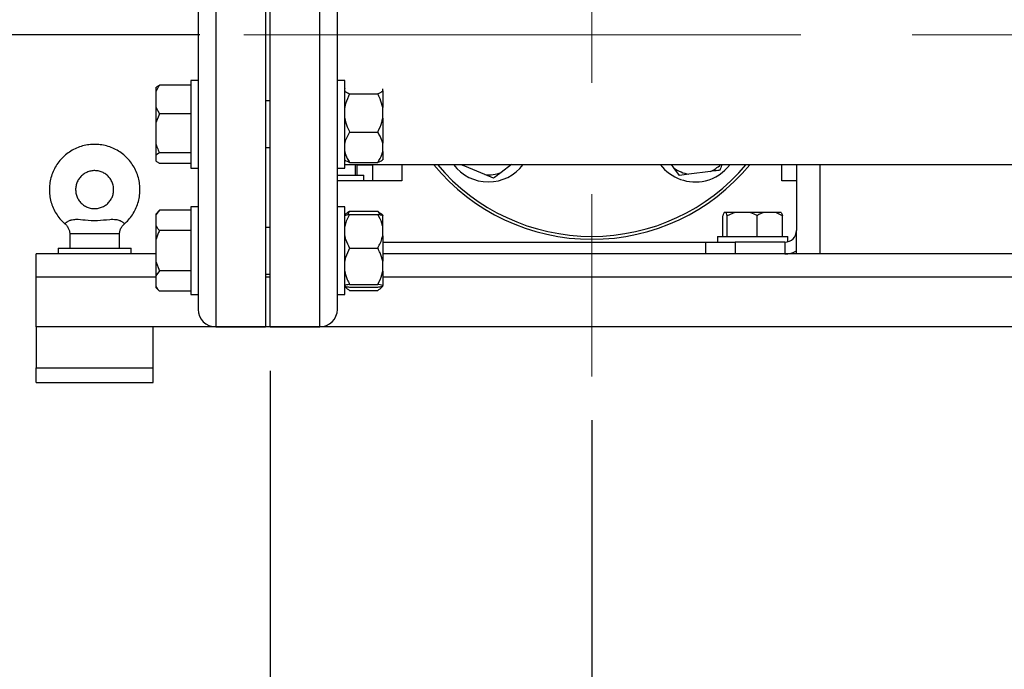
# Model space of a CAD drawing. Units: millimetres. Extents: x 60 to 6240, y 60 to 4395.
# Drawn here: x 1086 to 1422, y 1261 to 1484 of the extents above; entities that cross this region are included whole.
import ezdxf

# ---------------------------------------------------------------- set-up
doc = ezdxf.new("R2010")
doc.units = ezdxf.units.MM
doc.header["$LTSCALE"] = 15
doc.linetypes.add('CENTERX2', pattern=[20.32, 12.7, -2.54, 2.54, -2.54])
doc.layers.add('FORMAT', color=7, linetype='Continuous')
doc.styles.add('SLDTEXTSTYLE0', font='TXT', dxfattribs={"width": 0.75})
doc.dimstyles.new('SLDDIMSTYLE0', dxfattribs={"dimtxt": 52.5, "dimasz": 53.34, "dimexe": 0, "dimexo": 0.0625, "dimgap": 13.125, "dimtad": 1, "dimdec": 0, "dimrnd": 1e-09, "dimzin": 12, "dimdsep": 46, "dimtxsty": 'SLDTEXTSTYLE0', "dimsah": 1, "dimcen": 0.09, "dimadec": 0, "dimazin": 3, "dimtfac": 1, "dimtdec": 0, "dimtofl": 0, "dimtmove": 0, "dimatfit": 3, "dimfxl": 0, "dimfrac": 2, "dimtolj": 1, "dimtzin": 12, "dimarcsym": 0})
doc.dimstyles.new('SLDDIMSTYLE1', dxfattribs={"dimtxt": 52.5, "dimasz": 53.34, "dimexe": 0, "dimexo": 0.0625, "dimgap": 13.125, "dimtad": 1, "dimdec": 0, "dimrnd": 1e-09, "dimzin": 12, "dimdsep": 46, "dimtxsty": 'SLDTEXTSTYLE0', "dimsah": 1, "dimcen": 0.09, "dimadec": 0, "dimazin": 3, "dimtfac": 1, "dimtdec": 0, "dimtmove": 0, "dimatfit": 0, "dimfxl": 0, "dimfrac": 2, "dimtolj": 1, "dimtzin": 12, "dimarcsym": 0})

# ---------------------------------------------------------------- blocks, each defined once
blk = doc.blocks.new('_D')
at = {"layer": 'FORMAT', "color": 7}
for p, q in [((1142.53, 2308.61), (912.96, 2308.61)), ((927.96, 2308.61), (927.96, 1359.61)), ((1076.33, 1359.61), (912.96, 1359.61))]:
    blk.add_line(p, q, dxfattribs=at)
for points in [[(927.96, 2308.61), (922.25, 2255.27), (933.68, 2255.27)], [(927.96, 1359.61), (933.68, 1412.95), (922.25, 1412.95)]]:
    blk.add_solid(points, dxfattribs=at)
at = {"layer": 'FORMAT', "color": 7, "insert": (860.29, 1805.09), "char_height": 52.5, "attachment_point": 1, "rotation": 90, "style": 'SLDTEXTSTYLE0'}
blk.add_mtext('950', dxfattribs=at)
blk = doc.blocks.new('_D_1')
at = {"layer": 'FORMAT', "color": 7}
for p, q in [((1030.94, 1478.61), (1030.94, 1683.07)), ((1147.33, 1478.61), (1015.94, 1478.61)), ((1030.94, 1478.61), (1030.94, 1359.61)), ((1076.33, 1359.61), (1015.94, 1359.61)), ((1030.94, 1359.61), (1030.94, 1264.36))]:
    blk.add_line(p, q, dxfattribs=at)
for points in [[(1030.94, 1478.61), (1036.66, 1531.95), (1025.23, 1531.95)], [(1030.94, 1359.61), (1025.23, 1306.27), (1036.66, 1306.27)]]:
    blk.add_solid(points, dxfattribs=at)
at = {"layer": 'FORMAT', "color": 7, "insert": (963.27, 1566.7), "char_height": 52.5, "attachment_point": 1, "rotation": 90, "style": 'SLDTEXTSTYLE0'}
blk.add_mtext('119', dxfattribs=at)
blk = doc.blocks.new('_D_2')
at = {"layer": 'FORMAT', "color": 7}
for p, q in [((1281.33, 1346.71), (1281.33, 1162.39)), ((1531.33, 1344), (1531.33, 1162.39)), ((1281.33, 1177.39), (1186.08, 1177.39)), ((1281.33, 1177.39), (1531.33, 1177.39)), ((1531.33, 1177.39), (1626.58, 1177.39))]:
    blk.add_line(p, q, dxfattribs=at)
for points in [[(1281.33, 1177.39), (1227.99, 1183.1), (1227.99, 1171.67)], [(1531.33, 1177.39), (1584.67, 1171.67), (1584.67, 1183.1)]]:
    blk.add_solid(points, dxfattribs=at)
at = {"layer": 'FORMAT', "color": 7, "insert": (1337.51, 1245.06), "char_height": 52.5, "attachment_point": 1, "style": 'SLDTEXTSTYLE0'}
blk.add_mtext('250', dxfattribs=at)
blk = doc.blocks.new('_D_5')
at = {"layer": 'FORMAT', "color": 7}
for p, q in [((1171.33, 1363.61), (1171.33, 1162.39)), ((1281.33, 1346.71), (1281.33, 1162.39)), ((1171.33, 1177.39), (988.37, 1177.39)), ((1171.33, 1177.39), (1281.33, 1177.39)), ((1281.33, 1177.39), (1376.58, 1177.39))]:
    blk.add_line(p, q, dxfattribs=at)
for points in [[(1171.33, 1177.39), (1117.99, 1183.1), (1117.99, 1171.67)], [(1281.33, 1177.39), (1334.67, 1171.67), (1334.67, 1183.1)]]:
    blk.add_solid(points, dxfattribs=at)
at = {"layer": 'FORMAT', "color": 7, "insert": (988.37, 1245.06), "char_height": 52.5, "attachment_point": 1, "style": 'SLDTEXTSTYLE0'}
blk.add_mtext('110', dxfattribs=at)
blk = doc.blocks.new('_D_6')
at = {"layer": 'FORMAT', "color": 7}
for p, q in [((1171.33, 1363.61), (1171.33, 1034.74)), ((1891.33, 1363.61), (1891.33, 1034.74)), ((1171.33, 1049.74), (1891.33, 1049.74))]:
    blk.add_line(p, q, dxfattribs=at)
for points in [[(1171.33, 1049.74), (1224.67, 1044.02), (1224.67, 1055.45)], [(1891.33, 1049.74), (1837.99, 1055.45), (1837.99, 1044.02)]]:
    blk.add_solid(points, dxfattribs=at)
at = {"layer": 'FORMAT', "color": 7, "insert": (1469.53, 1117.41), "char_height": 52.5, "attachment_point": 1, "style": 'SLDTEXTSTYLE0'}
blk.add_mtext('720', dxfattribs=at)

msp = doc.modelspace()

# ---------------------------------------------------------------- linework, layer by layer
at = {"color": 7, "linetype": 'Continuous', "lineweight": 25}
for p, q in [((1152.73, 1578.61), (1152.73, 1478.61)), ((1169.73, 1578.61), (1169.73, 1478.61)), ((1171.33, 1378.61), (1171.33, 1578.61)), ((1188.33, 1378.61), (1188.33, 1578.61)), ((1146.73, 1509.12), (1146.73, 1478.61)), ((1194.33, 1448.1), (1194.33, 1509.12)), ((1146.73, 1478.61), (1146.73, 1448.1)), ((1152.73, 1478.61), (1152.73, 1378.61)), ((1169.73, 1478.61), (1169.73, 1378.61)), ((1144.23, 1461.38), (1133.53, 1461.38)), ((1146.73, 1462.99), (1144.23, 1462.99)), ((1144.23, 1462.99), (1144.23, 1462.61)), ((1144.23, 1462.61), (1144.23, 1432.99)), ((1196.83, 1462.99), (1194.33, 1462.99)), ((1196.83, 1432.99), (1196.83, 1462.99)), ((1132.23, 1460.54), (1132.23, 1459.09)), ((1132.23, 1459.09), (1132.23, 1453.87)), ((1196.9, 1460.23), (1196.83, 1460.15)), ((1198.53, 1458.42), (1208.13, 1458.42)), ((1209.83, 1459.39), (1209.83, 1460.14)), ((1209.83, 1459.39), (1209.83, 1453.7)), ((1171.33, 1455.99), (1169.73, 1455.99)), ((1132.23, 1453.87), (1133.53, 1451.58)), ((1132.23, 1453.87), (1132.23, 1448.46)), ((1133.53, 1451.58), (1132.23, 1448.46)), ((1144.23, 1451.58), (1133.53, 1451.58)), ((1209.83, 1450.02), (1209.83, 1453.7)), ((1132.23, 1448.46), (1132.23, 1441.32)), ((1146.73, 1448.1), (1146.73, 1437.31)), ((1194.33, 1437.31), (1194.33, 1448.1)), ((1209.83, 1450.02), (1209.83, 1441.55)), ((1198.53, 1445.31), (1208.13, 1445.31)), ((1132.23, 1441.32), (1132.23, 1437.36)), ((1209.83, 1438.63), (1209.83, 1441.55)), ((1133.53, 1438.2), (1132.23, 1437.36)), ((1144.23, 1438.2), (1133.53, 1438.2)), ((1169.73, 1439.99), (1171.33, 1439.99)), ((1209.83, 1438.63), (1209.83, 1435.84)), ((1132.23, 1437.36), (1132.23, 1435.45)), ((1144.23, 1434.61), (1133.53, 1434.61)), ((1146.73, 1437.31), (1146.73, 1394.16)), ((1194.33, 1394.16), (1194.33, 1437.31)), ((1196.83, 1435.84), (1196.9, 1435.76)), ((1198.53, 1434.88), (1208.13, 1434.88)), ((1209.75, 1435.76), (1209.83, 1435.84)), ((1144.23, 1432.99), (1146.73, 1432.99)), ((1194.33, 1432.99), (1196.83, 1432.99)), ((1196.83, 1434.16), (1868.33, 1434.16)), ((1200.51, 1430.61), (1200.51, 1434.16)), ((1201.11, 1430.61), (1201.11, 1434.16)), ((1201.11, 1434.14), (1206.33, 1434.14)), ((1206.33, 1434.16), (1206.33, 1428.61)), ((1216.33, 1434.16), (1216.33, 1428.61)), ((1244.76, 1430.75), (1237.94, 1433.6)), ((1253.83, 1434.16), (1250.31, 1431.47)), ((1309.38, 1433.03), (1308.53, 1434.16)), ((1311.35, 1430.47), (1309.38, 1433.03)), ((1321.88, 1431.82), (1314.55, 1430.88)), ((1346.33, 1428.61), (1346.33, 1434.16)), ((1351.33, 1434.16), (1351.33, 1411.61)), ((1359.33, 1434.16), (1359.33, 1403.61)), ((1194.33, 1430.61), (1203.33, 1430.61)), ((1216.33, 1428.61), (1194.33, 1428.61)), ((1203.33, 1428.61), (1203.33, 1430.61)), ((1247.74, 1429.51), (1244.76, 1430.75)), ((1314.55, 1430.88), (1311.35, 1430.47)), ((1351.33, 1428.61), (1346.33, 1428.61)), ((1133.53, 1418.55), (1132.23, 1417.25)), ((1133.53, 1418.55), (1132.23, 1416.94)), ((1144.23, 1418.55), (1133.53, 1418.55)), ((1146.73, 1419.7), (1144.23, 1419.7)), ((1144.23, 1419.7), (1144.23, 1412.65)), ((1196.83, 1419.7), (1194.33, 1419.7)), ((1196.83, 1389.7), (1196.83, 1419.7)), ((1198.53, 1418.29), (1197.78, 1417.02)), ((1198.53, 1418.29), (1208.13, 1418.29)), ((1208.13, 1418.29), (1209.23, 1417.37)), ((1327.28, 1417.81), (1326.55, 1417.81)), ((1327.67, 1416.7), (1327.28, 1417.81)), ((1330.29, 1417.81), (1327.28, 1417.81)), ((1330.29, 1417.81), (1327.67, 1416.7)), ((1335.22, 1417.81), (1330.29, 1417.81)), ((1340.07, 1417.81), (1335.22, 1417.81)), ((1344.27, 1417.81), (1340.07, 1417.81)), ((1346.49, 1416.7), (1344.27, 1417.81)), ((1346.1, 1417.81), (1344.27, 1417.81)), ((1132.23, 1417.25), (1132.23, 1416.94)), ((1132.23, 1416.94), (1132.23, 1413.24)), ((1197.39, 1417.41), (1196.83, 1416.85)), ((1198.53, 1417.13), (1208.13, 1417.13)), ((1209.83, 1416.85), (1209.27, 1417.41)), ((1209.83, 1416.85), (1209.83, 1416.79)), ((1209.83, 1412.99), (1209.83, 1416.8)), ((1326.16, 1409.61), (1326.16, 1416.7)), ((1327.67, 1409.61), (1327.67, 1416.7)), ((1337.84, 1409.61), (1337.84, 1416.7)), ((1346.49, 1409.61), (1346.49, 1416.7)), ((1132.23, 1413.24), (1132.23, 1408.39)), ((1144.23, 1411.63), (1133.53, 1411.63)), ((1144.23, 1412.65), (1144.23, 1389.7)), ((1171.33, 1412.7), (1169.73, 1412.7)), ((1209.83, 1409.76), (1209.83, 1412.99)), ((1351.33, 1404.68), (1351.33, 1411.61)), ((1102.83, 1410.61), (1102.83, 1405.61)), ((1102.83, 1410.61), (1119.83, 1410.61)), ((1119.83, 1405.61), (1119.83, 1410.61)), ((1132.23, 1408.39), (1132.23, 1401)), ((1209.83, 1409.76), (1209.83, 1401.15)), ((1209.83, 1407.61), (1320.33, 1407.61)), ((1320.33, 1403.61), (1320.33, 1407.61)), ((1320.33, 1407.61), (1330.33, 1407.61)), ((1324.33, 1409.61), (1324.33, 1407.61)), ((1324.33, 1409.61), (1336.33, 1409.61)), ((1330.33, 1407.61), (1330.33, 1403.61)), ((1347.33, 1407.61), (1330.33, 1407.61)), ((1336.33, 1409.61), (1348.33, 1409.61)), ((1347.33, 1407.61), (1347.33, 1403.61)), ((1348.33, 1407.74), (1348.33, 1409.61)), ((1098.83, 1405.61), (1098.83, 1403.61)), ((1098.83, 1405.61), (1106.68, 1405.61)), ((1106.68, 1405.61), (1123.83, 1405.61)), ((1123.83, 1403.61), (1123.83, 1405.61)), ((1198.53, 1405.62), (1208.13, 1405.62)), ((1351.33, 1403.61), (1351.33, 1404.68)), ((1132.23, 1403.61), (1091.33, 1403.61)), ((1091.33, 1395.61), (1091.33, 1403.61)), ((1132.23, 1401), (1132.23, 1396.15)), ((1132.23, 1401), (1133.53, 1397.77)), ((1351.58, 1403.61), (1209.83, 1403.61)), ((1209.83, 1397.66), (1209.83, 1401.15)), ((1359.33, 1403.61), (1351.58, 1403.61)), ((1453.33, 1403.61), (1359.33, 1403.61)), ((1133.53, 1397.77), (1132.23, 1396.15)), ((1144.23, 1397.77), (1133.53, 1397.77)), ((1209.83, 1397.66), (1209.83, 1392.85)), ((1091.33, 1378.61), (1091.33, 1395.61)), ((1132.23, 1395.61), (1091.33, 1395.61)), ((1132.23, 1396.15), (1132.23, 1392.46)), ((1146.73, 1394.16), (1146.73, 1389.7)), ((1169.73, 1396.7), (1171.33, 1396.7)), ((1171.33, 1395.61), (1169.73, 1395.61)), ((1194.33, 1389.7), (1194.33, 1394.16)), ((1868.33, 1395.61), (1209.83, 1395.61)), ((1132.23, 1392.46), (1132.23, 1392.14)), ((1132.23, 1392.14), (1133.53, 1390.84)), ((1144.23, 1390.84), (1133.53, 1390.84)), ((1196.83, 1392.54), (1197.39, 1391.98)), ((1198.53, 1393.19), (1208.13, 1393.19)), ((1198.53, 1392.26), (1208.13, 1392.26)), ((1198.53, 1391.1), (1208.13, 1391.1)), ((1209.27, 1391.98), (1209.83, 1392.54)), ((1209.83, 1392.6), (1209.83, 1392.85)), ((1144.23, 1389.7), (1146.73, 1389.7)), ((1146.73, 1389.7), (1146.73, 1384.61)), ((1194.33, 1389.7), (1196.83, 1389.7)), ((1194.33, 1384.61), (1194.33, 1389.7)), ((1091.33, 1378.61), (1091.33, 1364.61)), ((1971.33, 1378.61), (1091.33, 1378.61)), ((1131.33, 1364.61), (1131.33, 1378.61)), ((1152.73, 1378.61), (1169.73, 1378.61)), ((1171.33, 1378.61), (1188.33, 1378.61)), ((1091.33, 1364.61), (1131.33, 1364.61)), ((1091.33, 1359.61), (1091.33, 1364.61)), ((1131.33, 1359.61), (1131.33, 1364.61)), ((1091.33, 1359.61), (1131.33, 1359.61))]:
    msp.add_line(p, q, dxfattribs=at)
at = {"color": 7, "linetype": 'Continuous', "lineweight": 25, "flags": 128}
msp.add_lwpolyline([(1237.94, 1433.6), (1237.41, 1434.07), (1237.31, 1434.16)], dxfattribs=at)
at = {"color": 7, "linetype": 'Continuous', "lineweight": 25}
for centre, radius, start, end in [((1281.33, 1478.61), 70, 219.5177, 320.4823), ((1281.33, 1478.61), 69, 220.1059, 319.8941), ((1245.97, 1443.25), 15, 217.3232, 322.6768), ((1245.97, 1443.25), 12.56, 264.4651, 290.224), ((1316.68, 1443.25), 15, 217.3232, 283.4472), ((1316.68, 1443.25), 12.56, 234.4651, 260.224), ((1316.68, 1443.25), 15, 283.4472, 322.6768), ((1316.68, 1443.25), 12.56, 294.4651, 313.589), ((1347.33, 1411.61), 4, 270, 0), ((1347.33, 1411.61), 8, 270, 300), ((1152.73, 1384.61), 6, 180, 270), ((1188.33, 1384.61), 6, 270, 360)]:
    msp.add_arc(centre, radius, start, end, dxfattribs=at)
for points, knots in [([(1133.53, 1461.38), (1133.42, 1461.23), (1132.91, 1460.49), (1132.53, 1459.71), (1132.23, 1459.09)], [0, 0, 0, 0, 0.206692, 1, 1, 1, 1]), ([(1132.23, 1460.54), (1132.38, 1460.66), (1132.73, 1460.95), (1133.24, 1461.22), (1133.53, 1461.38)], [0, 0, 0, 0, 0.4214422, 1, 1, 1, 1]), ([(1196.83, 1459.39), (1196.91, 1459.3), (1197.25, 1458.96), (1197.98, 1458.65), (1198.53, 1458.42)], [0, 0, 0, 0, 0.263334, 1, 1, 1, 1]), ([(1198.53, 1458.42), (1197.98, 1457.3), (1197.25, 1455.78), (1196.91, 1454.14), (1196.83, 1453.7)], [0, 0, 0, 0, 0.735439, 1, 1, 1, 1]), ([(1208.13, 1458.42), (1208.23, 1458.46), (1208.66, 1458.63), (1209.34, 1458.95), (1209.66, 1459.24), (1209.83, 1459.39)], [0, 0, 0, 0, 0.129165, 0.560804, 1, 1, 1, 1]), ([(1209.83, 1453.7), (1209.58, 1454.7), (1209.19, 1456.33), (1208.42, 1457.84), (1208.13, 1458.42)], [0, 0, 0, 0, 0.613155, 1, 1, 1, 1]), ([(1196.83, 1450.02), (1197.07, 1449.02), (1197.47, 1447.39), (1198.23, 1445.89), (1198.53, 1445.31)], [0, 0, 0, 0, 0.613155, 1, 1, 1, 1]), ([(1208.13, 1445.31), (1208.67, 1446.43), (1209.41, 1447.95), (1209.74, 1449.59), (1209.83, 1450.02)], [0, 0, 0, 0, 0.735439, 1, 1, 1, 1]), ([(1198.53, 1445.31), (1197.98, 1444.41), (1197.25, 1443.2), (1196.91, 1441.9), (1196.83, 1441.55)], [0, 0, 0, 0, 0.735439, 1, 1, 1, 1]), ([(1209.83, 1441.55), (1209.58, 1442.35), (1209.19, 1443.65), (1208.42, 1444.84), (1208.13, 1445.31)], [0, 0, 0, 0, 0.613155, 1, 1, 1, 1]), ([(1126.83, 1425.61), (1126.81, 1426.07), (1126.78, 1427.26), (1126.46, 1429.18), (1125.8, 1431.3), (1124.84, 1433.3), (1123.61, 1435.15), (1122.13, 1436.8), (1120.42, 1438.22), (1118.54, 1439.39), (1116.5, 1440.28), (1114.36, 1440.86), (1112.16, 1441.14), (1109.94, 1441.1), (1107.74, 1440.74), (1105.63, 1440.08), (1103.62, 1439.12), (1101.78, 1437.88), (1100.13, 1436.4), (1098.7, 1434.69), (1097.54, 1432.8), (1096.66, 1430.77), (1096.07, 1428.63), (1095.8, 1426.42), (1095.84, 1424.2), (1096.2, 1422.01), (1096.86, 1419.89), (1097.82, 1417.89), (1099.07, 1416.06), (1100.19, 1414.73), (1100.96, 1414.11), (1101.16, 1413.96)], [0, 0, 0, 0, 0.022249, 0.057996, 0.093761, 0.129527, 0.165292, 0.201058, 0.236824, 0.272589, 0.308355, 0.34412, 0.379886, 0.415651, 0.451417, 0.487183, 0.522948, 0.558714, 0.594479, 0.630245, 0.66601, 0.701776, 0.737541, 0.773307, 0.809073, 0.844838, 0.880604, 0.91637, 0.952135, 0.987901, 1, 1, 1, 1]), ([(1132.23, 1441.32), (1132.38, 1440.87), (1132.73, 1439.8), (1133.24, 1438.78), (1133.53, 1438.2)], [0, 0, 0, 0, 0.421442, 1, 1, 1, 1]), ([(1196.83, 1438.63), (1197.07, 1437.83), (1197.47, 1436.54), (1198.23, 1435.34), (1198.53, 1434.88)], [0, 0, 0, 0, 0.613155, 1, 1, 1, 1]), ([(1208.13, 1434.88), (1208.67, 1435.77), (1209.41, 1436.98), (1209.74, 1438.28), (1209.83, 1438.63)], [0, 0, 0, 0, 0.735439, 1, 1, 1, 1]), ([(1132.23, 1435.45), (1132.38, 1435.32), (1132.73, 1435.04), (1133.24, 1434.77), (1133.53, 1434.61)], [0, 0, 0, 0, 0.421442, 1, 1, 1, 1]), ([(1198.53, 1434.88), (1198.43, 1434.92), (1197.99, 1435.09), (1197.36, 1435.38), (1197.06, 1435.65), (1196.92, 1435.77)], [0, 0, 0, 0, 0.1398, 0.60698, 1, 1, 1, 1]), ([(1209.74, 1435.76), (1209.67, 1435.7), (1209.36, 1435.39), (1208.68, 1435.11), (1208.13, 1434.88)], [0, 0, 0, 0, 0.197174, 1, 1, 1, 1]), ([(1117.83, 1425.61), (1117.82, 1425.42), (1117.8, 1424.75), (1117.57, 1423.61), (1116.98, 1422.29), (1116.12, 1421.14), (1115.02, 1420.2), (1113.74, 1419.52), (1112.35, 1419.14), (1110.91, 1419.07), (1109.49, 1419.32), (1108.15, 1419.88), (1106.97, 1420.71), (1106.01, 1421.78), (1105.3, 1423.04), (1104.88, 1424.43), (1104.78, 1425.87), (1104.99, 1427.29), (1105.52, 1428.64), (1106.32, 1429.84), (1107.37, 1430.83), (1108.61, 1431.57), (1109.99, 1432.02), (1111.42, 1432.16), (1112.86, 1431.98), (1114.22, 1431.49), (1115.43, 1430.71), (1116.45, 1429.69), (1117.22, 1428.47), (1117.73, 1427.09), (1117.79, 1426.11), (1117.83, 1425.61)], [0, 0, 0, 0, 0.014162, 0.049258, 0.084413, 0.119568, 0.154724, 0.18988, 0.225035, 0.260191, 0.295347, 0.330503, 0.365659, 0.400815, 0.435971, 0.471126, 0.506282, 0.541437, 0.576592, 0.611748, 0.646903, 0.682059, 0.717215, 0.752371, 0.787527, 0.822683, 0.857838, 0.892994, 0.92815, 0.963305, 1, 1, 1, 1]), ([(1237.94, 1433.6), (1237.5, 1433.78), (1237.05, 1433.97), (1236.62, 1434.15), (1236.61, 1434.16)], [0, 0, 0, 0, 0.962388, 1, 1, 1, 1]), ([(1250.31, 1431.47), (1249.94, 1431.19), (1249.06, 1430.52), (1248.23, 1429.88), (1247.74, 1429.51)], [0, 0, 0, 0, 0.421442, 1, 1, 1, 1]), ([(1325.09, 1432.24), (1324.87, 1432.21), (1323.84, 1432.08), (1322.75, 1431.94), (1321.88, 1431.82)], [0, 0, 0, 0, 0.206692, 1, 1, 1, 1]), ([(1325.89, 1434.16), (1325.86, 1434.08), (1325.58, 1433.42), (1325.32, 1432.79), (1325.09, 1432.24)], [0, 0, 0, 0, 0.111717, 1, 1, 1, 1]), ([(1121.49, 1413.96), (1121.84, 1414.26), (1122.74, 1415.03), (1123.96, 1416.55), (1125.13, 1418.43), (1126.01, 1420.47), (1126.59, 1422.62), (1126.81, 1424.35), (1126.82, 1425.35), (1126.83, 1425.61)], [0, 0, 0, 0, 0.103211, 0.270668, 0.438126, 0.605584, 0.773041, 0.940499, 1, 1, 1, 1]), ([(1197.42, 1417.38), (1197.51, 1417.48), (1197.76, 1417.8), (1198.22, 1418.09), (1198.53, 1418.29)], [0, 0, 0, 0, 0.330613, 1, 1, 1, 1]), ([(1208.99, 1416.98), (1208.98, 1417.01), (1208.79, 1417.47), (1208.45, 1417.89), (1208.13, 1418.29)], [0, 0, 0, 0, 0.057056, 1, 1, 1, 1]), ([(1326.55, 1417.81), (1326.49, 1417.67), (1326.35, 1417.37), (1326.23, 1416.94), (1326.16, 1416.7)], [0, 0, 0, 0, 0.472183, 1, 1, 1, 1]), ([(1337.84, 1416.7), (1337.68, 1416.79), (1336.84, 1417.23), (1335.95, 1417.55), (1335.22, 1417.81)], [0, 0, 0, 0, 0.185981, 1, 1, 1, 1]), ([(1340.07, 1417.81), (1339.7, 1417.67), (1338.94, 1417.37), (1338.22, 1416.94), (1337.84, 1416.7)], [0, 0, 0, 0, 0.472183, 1, 1, 1, 1]), ([(1346.1, 1417.81), (1346.17, 1417.67), (1346.3, 1417.37), (1346.43, 1416.94), (1346.49, 1416.7)], [0, 0, 0, 0, 0.472183, 1, 1, 1, 1]), ([(1101.17, 1413.97), (1101.16, 1413.96), (1101.12, 1413.91), (1101.36, 1414.21), (1101.98, 1414.71), (1102.75, 1415.08), (1103.68, 1415.36), (1105.42, 1415.57), (1108.43, 1415.15), (1112.3, 1414.91), (1115.78, 1415.43), (1118.39, 1415.5), (1119.58, 1415.21), (1120.38, 1414.88), (1121.01, 1414.48), (1121.46, 1414.02), (1121.49, 1413.97), (1121.51, 1413.95)], [0, 0, 0, 0, 0.015741, 0.073373, 0.131153, 0.177476, 0.189496, 0.254514, 0.37651, 0.535337, 0.696768, 0.778579, 0.830427, 0.842798, 0.896024, 0.94921, 1, 1, 1, 1]), ([(1198.53, 1417.13), (1198.43, 1416.96), (1197.99, 1416.23), (1197.31, 1414.87), (1196.99, 1413.62), (1196.83, 1412.99)], [0, 0, 0, 0, 0.129165, 0.5608042, 1, 1, 1, 1]), ([(1196.83, 1416.8), (1197.07, 1416.87), (1197.47, 1416.99), (1198.23, 1417.09), (1198.53, 1417.13)], [0, 0, 0, 0, 0.613155, 1, 1, 1, 1]), ([(1209.83, 1412.99), (1209.74, 1413.37), (1209.41, 1414.81), (1208.67, 1416.15), (1208.13, 1417.13)], [0, 0, 0, 0, 0.263334, 1, 1, 1, 1]), ([(1208.13, 1417.13), (1208.67, 1417.05), (1209.41, 1416.95), (1209.74, 1416.83), (1209.83, 1416.8)], [0, 0, 0, 0, 0.735439, 1, 1, 1, 1]), ([(1101.13, 1413.92), (1101.16, 1413.9), (1101.52, 1413.65), (1102.01, 1412.99), (1102.53, 1412.01), (1102.77, 1411.2), (1102.8, 1410.73), (1102.81, 1410.6)], [0, 0, 0, 0, 0.0229829, 0.3450757, 0.6326217, 0.8934577, 1, 1, 1, 1]), ([(1119.86, 1410.61), (1119.86, 1410.77), (1119.89, 1411.3), (1120.19, 1412.17), (1120.73, 1413.15), (1121.27, 1413.67), (1121.53, 1413.92)], [0, 0, 0, 0, 0.1285435, 0.4124704, 0.7161305, 1, 1, 1, 1]), ([(1132.23, 1413.24), (1132.38, 1413.01), (1132.73, 1412.45), (1133.24, 1411.93), (1133.53, 1411.63)], [0, 0, 0, 0, 0.421442, 1, 1, 1, 1]), ([(1133.53, 1411.63), (1133.42, 1411.41), (1132.91, 1410.37), (1132.53, 1409.27), (1132.23, 1408.39)], [0, 0, 0, 0, 0.206692, 1, 1, 1, 1]), ([(1196.83, 1409.76), (1196.91, 1409.38), (1197.25, 1407.94), (1197.98, 1406.61), (1198.53, 1405.62)], [0, 0, 0, 0, 0.263334, 1, 1, 1, 1]), ([(1208.13, 1405.62), (1208.23, 1405.79), (1208.66, 1406.53), (1209.34, 1407.88), (1209.66, 1409.13), (1209.83, 1409.76)], [0, 0, 0, 0, 0.129165, 0.560804, 1, 1, 1, 1]), ([(1198.53, 1405.62), (1197.98, 1404.56), (1197.25, 1403.11), (1196.91, 1401.56), (1196.83, 1401.15)], [0, 0, 0, 0, 0.735439, 1, 1, 1, 1]), ([(1209.83, 1401.15), (1209.58, 1402.1), (1209.19, 1403.64), (1208.42, 1405.07), (1208.13, 1405.62)], [0, 0, 0, 0, 0.613155, 1, 1, 1, 1]), ([(1196.83, 1397.66), (1197.07, 1396.71), (1197.47, 1395.16), (1198.23, 1393.74), (1198.53, 1393.19)], [0, 0, 0, 0, 0.613155, 1, 1, 1, 1]), ([(1208.13, 1393.19), (1208.67, 1394.25), (1209.41, 1395.69), (1209.74, 1397.25), (1209.83, 1397.66)], [0, 0, 0, 0, 0.735439, 1, 1, 1, 1]), ([(1132.23, 1392.46), (1132.38, 1392.22), (1132.73, 1391.67), (1133.24, 1391.15), (1133.53, 1390.84)], [0, 0, 0, 0, 0.4214422, 1, 1, 1, 1]), ([(1198.53, 1393.19), (1197.98, 1393.11), (1197.25, 1393), (1196.91, 1392.88), (1196.83, 1392.85)], [0, 0, 0, 0, 0.735439, 1, 1, 1, 1]), ([(1196.83, 1392.6), (1197.07, 1392.52), (1197.47, 1392.41), (1198.23, 1392.3), (1198.53, 1392.26)], [0, 0, 0, 0, 0.613155, 1, 1, 1, 1]), ([(1196.95, 1392.56), (1197.16, 1392.27), (1197.53, 1391.77), (1198.23, 1391.3), (1198.53, 1391.1)], [0, 0, 0, 0, 0.574908, 1, 1, 1, 1]), ([(1209.83, 1392.85), (1209.58, 1392.92), (1209.19, 1393.04), (1208.42, 1393.14), (1208.13, 1393.19)], [0, 0, 0, 0, 0.613155, 1, 1, 1, 1]), ([(1208.13, 1392.26), (1208.67, 1392.34), (1209.41, 1392.45), (1209.74, 1392.56), (1209.83, 1392.6)], [0, 0, 0, 0, 0.735439, 1, 1, 1, 1]), ([(1208.13, 1391.1), (1208.68, 1391.49), (1209.36, 1391.96), (1209.67, 1392.47), (1209.73, 1392.56)], [0, 0, 0, 0, 0.80697, 1, 1, 1, 1])]:
    msp.add_open_spline(points, degree=3, knots=knots, dxfattribs=at)
at = {"layer": 'FORMAT', "color": 7, "linetype": 'CENTERX2', "lineweight": 18}
for p, q in [((1281.33, 1728.81), (1281.33, 1361.71)), ((1162.33, 1478.61), (1900.33, 1478.61))]:
    msp.add_line(p, q, dxfattribs=at)

# ---------------------------------------------------------------- dimensions: what is measured, and where the dimension line sits
at = {"layer": 'FORMAT', "color": 7}
for base, p1, dimstyle, picture, middle in [((927.96, 1359.61), (1157.53, 2308.61), 'SLDDIMSTYLE0', '_D', (927.96, 1863.27)), ((1030.94, 1359.61), (1162.33, 1478.61), 'SLDDIMSTYLE1', '_D_1', (1030.94, 1624.89))]:
    dim = msp.add_linear_dim(base=base, p1=p1, p2=(1091.33, 1359.61), angle=90, dimstyle=dimstyle, dxfattribs=at)
    dim.commit()
    dim.dimension.update_dxf_attribs({"geometry": picture, "text_midpoint": middle, "dimtype": 160})
for base, p1, p2, dimstyle, picture, middle in [((1281.33, 1177.39), (1171.33, 1378.61), (1281.33, 1361.71), 'SLDDIMSTYLE1', '_D_5', (1046.56, 1177.39)), ((1891.33, 1049.74), (1171.33, 1378.61), (1891.33, 1378.61), 'SLDDIMSTYLE0', '_D_6', (1527.71, 1049.74)), ((1531.33, 1177.39), (1281.33, 1361.71), (1531.33, 1359), 'SLDDIMSTYLE1', '_D_2', (1395.7, 1177.39))]:
    dim = msp.add_linear_dim(base=base, p1=p1, p2=p2, dimstyle=dimstyle, dxfattribs=at)
    dim.commit()
    dim.dimension.update_dxf_attribs({"geometry": picture, "text_midpoint": middle, "dimtype": 160})

doc.saveas('drawing.dxf')
